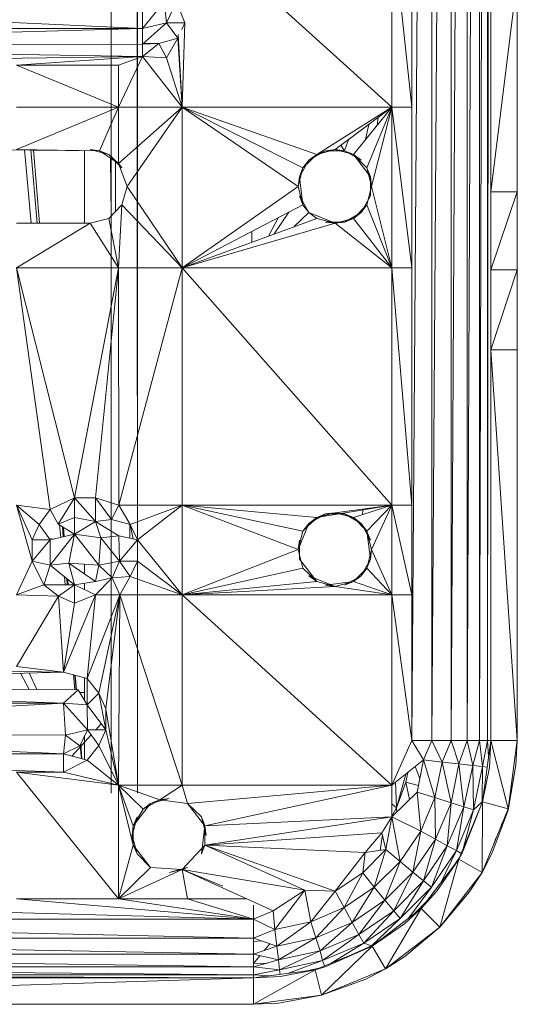
# Model space of a CAD drawing. Units: inches. Extents: x 12 to 6732, y 9 to 4761.
# Drawn here: x 1933 to 1980, y 1394 to 1488 of the extents above; entities that cross this region are included whole.
import ezdxf

# ---------------------------------------------------------------- set-up
doc = ezdxf.new("R2010")
doc.units = ezdxf.units.IN
doc.header["$MEASUREMENT"] = 0

# ---------------------------------------------------------------- blocks, each defined once
blk = doc.blocks.new('90_DWG-539917-Level 1')
at = {"lineweight": 9}
for p, q in [((46470.0519, -1465.3755), (46470.0519, -1493.3754)), ((46470.2891, -1465.3755), (46470.303, -1493.3754)), ((46470.303, -1465.3755), (46470.303, -1493.3754)), ((46472.9029, -1492.8754), (46472.9029, -1465.8755)), ((46472.9029, -1492.8754), (46473.0936, -1465.8755)), ((46473.0936, -1492.8754), (46473.275, -1465.8755)), ((46473.0936, -1492.8754), (46473.0936, -1465.8755)), ((46473.275, -1492.8754), (46473.4284, -1465.8755)), ((46473.275, -1492.8754), (46473.275, -1465.8755)), ((46473.4284, -1492.8754), (46473.5447, -1465.8755)), ((46473.4284, -1492.8754), (46473.4284, -1465.8755)), ((46473.5447, -1492.8754), (46473.6191, -1465.8755)), ((46473.5447, -1492.8754), (46473.5447, -1465.8755)), ((46473.6191, -1492.8754), (46473.6191, -1465.8755)), ((46473.6472, -1469.5774), (46473.6191, -1492.8754)), ((46470.7263, -1485.0755), (46472.7122, -1486.8755)), ((46472.9029, -1486.8755), (46472.7122, -1485.0755)), ((46472.7122, -1485.0755), (46472.7122, -1486.8755)), ((46472.9029, -1485.0755), (46472.9029, -1486.8755)), ((46473.6517, -1487.6777), (46473.6517, -1485.6443)), ((46473.6517, -1487.6777), (46473.9028, -1485.6443)), ((46473.9028, -1487.6777), (46473.9028, -1485.6443)), ((46464.2011, -1485.8523), (46470.3495, -1486.1291)), ((46470.3495, -1486.1291), (46470.3495, -1485.822)), ((46470.3495, -1486.1291), (46470.5542, -1485.8754)), ((46470.5542, -1485.8754), (46470.5774, -1486.0754)), ((46470.5774, -1486.0754), (46470.6705, -1485.8754)), ((46470.6705, -1485.8754), (46470.7495, -1486.0754)), ((46470.5774, -1486.0754), (46470.3495, -1486.2777)), ((46470.3495, -1486.1291), (46470.5774, -1486.0754)), ((46470.5774, -1486.0754), (46470.6844, -1486.2225)), ((46470.5774, -1486.0754), (46470.7495, -1486.0754)), ((46470.7495, -1486.0754), (46470.722, -1486.1376)), ((46470.7495, -1486.0754), (46470.7263, -1486.8755)), ((46470.3495, -1486.1291), (46464.2522, -1486.1291)), ((46470.3495, -1486.1291), (46464.2522, -1486.3023)), ((46470.3495, -1486.1291), (46470.3495, -1486.2777)), ((46470.3495, -1486.2777), (46470.503, -1486.2705)), ((46470.3495, -1486.3943), (46470.503, -1486.2705)), ((46470.3495, -1486.3943), (46470.503, -1486.2705)), ((46470.3569, -1486.2712), (46470.503, -1486.2705)), ((46470.503, -1486.2705), (46470.6844, -1486.2225)), ((46470.503, -1486.2705), (46470.5774, -1486.4061)), ((46470.6844, -1486.2225), (46470.5774, -1486.4061)), ((46470.6844, -1486.2225), (46470.7263, -1486.8755)), ((46470.6877, -1486.1851), (46470.7263, -1486.8755)), ((46470.3495, -1486.2777), (46464.2522, -1486.3023)), ((46464.2522, -1486.3023), (46470.3495, -1486.3943)), ((46470.3495, -1486.2777), (46470.3495, -1486.3943)), ((46470.3495, -1486.3943), (46464.2522, -1486.4754)), ((46470.3495, -1486.3943), (46469.1543, -1486.4754)), ((46470.3495, -1486.3943), (46470.1217, -1486.4754)), ((46470.3495, -1486.3943), (46470.1217, -1486.8755)), ((46470.3495, -1486.3943), (46470.5774, -1486.4061)), ((46470.3495, -1486.3943), (46470.7263, -1486.8755)), ((46470.5774, -1486.4061), (46470.7263, -1486.8755)), ((46470.1217, -1486.4754), (46469.1543, -1486.4754)), ((46469.1543, -1486.4754), (46470.1217, -1486.8755)), ((46470.1217, -1486.4754), (46470.1217, -1486.8755)), ((46470.1217, -1486.8755), (46469.1543, -1486.8755)), ((46470.1217, -1486.8755), (46469.1543, -1487.2755)), ((46470.1217, -1486.8755), (46469.9403, -1487.2874)), ((46470.1217, -1486.8755), (46470.1217, -1487.4085)), ((46470.1217, -1486.8755), (46470.7263, -1486.8755)), ((46470.1217, -1487.4085), (46470.7263, -1486.8755)), ((46470.7263, -1486.8755), (46470.2054, -1487.6255)), ((46470.7263, -1486.8755), (46470.7263, -1488.3965)), ((46470.7263, -1486.8755), (46472.7122, -1486.8755)), ((46470.7263, -1486.8755), (46471.8239, -1487.6255)), ((46470.7263, -1486.8755), (46471.8704, -1487.4505)), ((46470.7263, -1486.8755), (46472.0006, -1487.3224)), ((46472.7122, -1486.8755), (46472.0006, -1487.3224)), ((46472.7122, -1486.8755), (46472.1773, -1487.2755)), ((46472.7122, -1486.8755), (46472.3494, -1487.3224)), ((46472.7122, -1486.8755), (46472.475, -1487.4505)), ((46472.7122, -1486.8755), (46472.5215, -1487.6255)), ((46472.9029, -1486.8755), (46472.7122, -1486.8755)), ((46472.9029, -1488.3965), (46472.7122, -1486.8755)), ((46472.7122, -1486.8755), (46472.7122, -1488.3965)), ((46472.9029, -1486.8755), (46472.9029, -1488.3965)), ((46472.5751, -1487.0444), (46472.5845, -1486.971)), ((46472.4644, -1487.1808), (46472.4935, -1487.039)), ((46472.2657, -1487.2874), (46472.3013, -1487.1828)), ((46469.9403, -1487.2874), (46468.452, -1487.2755)), ((46469.9403, -1487.2874), (46469.1543, -1487.2755)), ((46469.2293, -1487.2766), (46469.2948, -1487.9755)), ((46469.3493, -1487.9755), (46469.291, -1487.2776)), ((46469.3724, -1487.9755), (46469.3171, -1487.278)), ((46469.8007, -1487.9755), (46469.8007, -1487.2863)), ((46469.9403, -1487.2874), (46469.8519, -1487.2755)), ((46470.0286, -1487.3224), (46469.8519, -1487.2755)), ((46470.1217, -1487.4085), (46469.9403, -1487.2874)), ((46469.9403, -1487.2874), (46470.0286, -1487.3224)), ((46472.0843, -1487.2874), (46471.9262, -1487.3781)), ((46472.0006, -1487.3224), (46472.1773, -1487.2755)), ((46472.0006, -1487.3224), (46472.0843, -1487.2874)), ((46472.1773, -1487.2755), (46472.0843, -1487.2874)), ((46472.2657, -1487.2874), (46472.0843, -1487.2874)), ((46472.3494, -1487.3224), (46472.1773, -1487.2755)), ((46472.1773, -1487.2755), (46472.2657, -1487.2874)), ((46472.2657, -1487.2874), (46472.2309, -1487.2355)), ((46472.3494, -1487.3224), (46472.2657, -1487.2874)), ((46472.2657, -1487.2874), (46472.4238, -1487.3781)), ((46470.1217, -1487.4085), (46470.0286, -1487.3224)), ((46470.1542, -1487.4505), (46470.0286, -1487.3224)), ((46470.0454, -1487.3576), (46470.0515, -1487.9053)), ((46470.0925, -1487.389), (46470.094, -1487.8619)), ((46471.9262, -1487.3781), (46471.8378, -1487.5349)), ((46471.8704, -1487.4505), (46472.0006, -1487.3224)), ((46471.8704, -1487.4505), (46471.9262, -1487.3781)), ((46472.0006, -1487.3224), (46471.9262, -1487.3781)), ((46472.3494, -1487.3224), (46472.5122, -1487.5349)), ((46472.3494, -1487.3224), (46472.4238, -1487.3781)), ((46472.3494, -1487.3224), (46472.475, -1487.4505)), ((46470.1217, -1487.4085), (46470.2054, -1487.6255)), ((46470.1217, -1487.4085), (46470.2054, -1487.6255)), ((46470.1217, -1487.4085), (46470.1542, -1487.4505)), ((46471.8239, -1487.6255), (46471.8704, -1487.4505)), ((46471.8704, -1487.4505), (46471.8378, -1487.5349)), ((46472.5215, -1487.6255), (46472.475, -1487.4505)), ((46472.475, -1487.4505), (46472.5122, -1487.5349)), ((46471.8239, -1487.6255), (46471.8378, -1487.5349)), ((46471.8704, -1487.8005), (46471.8378, -1487.5349)), ((46472.5215, -1487.6255), (46472.5122, -1487.5349)), ((46472.5122, -1487.716), (46472.5122, -1487.5349)), ((46470.1542, -1487.8005), (46470.2054, -1487.6255)), ((46470.2054, -1487.6255), (46470.7263, -1488.3965)), ((46470.7263, -1488.3965), (46471.8239, -1487.6255)), ((46471.8239, -1487.6255), (46471.8704, -1487.8005)), ((46472.5215, -1487.6255), (46472.475, -1487.8005)), ((46472.5215, -1487.6255), (46472.7122, -1488.3965)), ((46471.8704, -1487.8005), (46471.8378, -1487.716)), ((46471.8378, -1487.716), (46471.9262, -1487.873)), ((46472.4238, -1487.873), (46472.5122, -1487.716)), ((46473.6517, -1488.4167), (46473.6517, -1487.6777)), ((46473.6517, -1488.4167), (46473.9028, -1487.6777)), ((46473.6517, -1487.6777), (46473.9028, -1487.6777)), ((46473.9028, -1488.4167), (46473.9028, -1487.6777)), ((46470.1542, -1487.8005), (46470.0286, -1487.9287)), ((46470.1542, -1487.8005), (46470.1217, -1488.3965)), ((46470.1542, -1487.8005), (46470.7263, -1488.3965)), ((46470.7263, -1488.3965), (46471.8704, -1487.8005)), ((46471.8704, -1487.8005), (46471.9262, -1487.873)), ((46472.475, -1487.8005), (46472.3494, -1487.9287)), ((46472.475, -1487.8005), (46472.4238, -1487.873)), ((46472.7122, -1488.3965), (46472.475, -1487.8005)), ((46470.0286, -1487.9287), (46469.8519, -1487.9755)), ((46470.1217, -1488.3965), (46470.0286, -1487.9287)), ((46470.7263, -1488.3965), (46472.0006, -1487.9287)), ((46471.6344, -1487.9234), (46471.5439, -1488.0963)), ((46471.7351, -1487.8709), (46471.5991, -1488.076)), ((46471.9262, -1487.873), (46471.7886, -1488.0065)), ((46472.0006, -1487.9287), (46471.9262, -1487.873)), ((46472.1773, -1487.9755), (46471.9262, -1487.873)), ((46472.0006, -1487.9287), (46472.1773, -1487.9755)), ((46472.3494, -1487.9287), (46472.1773, -1487.9755)), ((46472.2657, -1487.9637), (46472.4238, -1487.873)), ((46472.3494, -1487.9287), (46472.2657, -1487.9637)), ((46472.3494, -1487.9287), (46472.4238, -1487.873)), ((46472.7122, -1488.3965), (46472.3494, -1487.9287)), ((46469.8519, -1487.9755), (46469.1543, -1487.9755)), ((46469.8519, -1487.9755), (46469.1543, -1488.3965)), ((46470.1217, -1488.3965), (46469.8519, -1487.9755)), ((46470.7263, -1488.3965), (46472.1773, -1487.9755)), ((46472.1773, -1487.9755), (46472.0843, -1487.9637)), ((46472.0843, -1487.9637), (46472.2657, -1487.9637)), ((46472.1773, -1487.9755), (46472.2657, -1487.9637)), ((46472.7122, -1488.3965), (46472.1773, -1487.9755)), ((46471.3867, -1488.154), (46471.3867, -1488.0524)), ((46469.7031, -1490.5754), (46469.1543, -1488.3965)), ((46469.4752, -1490.6879), (46469.1543, -1488.3965)), ((46470.1217, -1488.3965), (46469.1543, -1488.3965)), ((46469.7031, -1490.5754), (46470.1217, -1488.3965)), ((46469.9031, -1490.5754), (46470.1217, -1488.3965)), ((46470.1263, -1490.6465), (46470.1217, -1488.3965)), ((46470.1217, -1488.3965), (46470.7263, -1488.3965)), ((46470.1263, -1490.6465), (46470.7263, -1488.3965)), ((46470.7263, -1488.3965), (46470.7263, -1490.6465)), ((46470.7263, -1488.3965), (46472.7122, -1488.3965)), ((46470.7263, -1488.3965), (46472.7122, -1490.6465)), ((46472.9029, -1488.3965), (46472.7122, -1488.3965)), ((46472.9029, -1490.6465), (46472.7122, -1488.3965)), ((46472.7122, -1488.3965), (46472.7122, -1490.6465)), ((46472.9029, -1488.3965), (46472.9029, -1490.6465)), ((46473.6517, -1489.1735), (46473.6517, -1488.4167)), ((46473.6517, -1489.1735), (46473.9028, -1488.4167)), ((46473.6517, -1488.4167), (46473.9028, -1488.4167)), ((46473.9028, -1489.1735), (46473.9028, -1488.4167)), ((46473.6517, -1492.8754), (46473.6517, -1489.1735)), ((46473.6517, -1489.1735), (46473.9028, -1492.8754)), ((46473.6517, -1489.1735), (46473.9028, -1489.1735)), ((46473.9028, -1492.8754), (46473.9028, -1489.1735)), ((46469.3031, -1491.1756), (46469.1543, -1490.6465)), ((46469.3031, -1490.9754), (46469.1543, -1490.6465)), ((46469.3682, -1490.8285), (46469.1543, -1490.6465)), ((46469.4752, -1490.6879), (46469.1543, -1490.6465)), ((46469.7031, -1490.5754), (46469.4752, -1490.6879)), ((46469.5496, -1490.8251), (46469.7031, -1490.5754)), ((46469.9031, -1490.8007), (46469.7031, -1490.5754)), ((46469.7031, -1490.7641), (46469.7031, -1490.5754)), ((46469.9031, -1490.5754), (46469.7031, -1490.5754)), ((46469.9031, -1490.8007), (46469.9031, -1490.5754)), ((46469.9031, -1490.5754), (46470.0565, -1490.7805)), ((46469.9031, -1490.5754), (46470.1263, -1490.6465)), ((46470.0565, -1490.7805), (46470.1263, -1490.6465)), ((46470.1263, -1490.6465), (46470.2333, -1490.8285)), ((46470.1263, -1490.6465), (46470.7263, -1490.6465)), ((46470.2333, -1490.8285), (46470.7263, -1490.6465)), ((46470.303, -1490.9754), (46470.7263, -1490.6465)), ((46470.7263, -1491.4965), (46470.7263, -1490.6465)), ((46470.7263, -1490.6465), (46472.7122, -1490.6465)), ((46470.7263, -1490.6465), (46471.8239, -1491.0676)), ((46470.7263, -1490.6465), (46471.8704, -1490.8924)), ((46470.7263, -1490.6465), (46472.0006, -1490.7644)), ((46472.7122, -1490.6465), (46472.0006, -1490.7644)), ((46472.7122, -1490.6465), (46472.1773, -1490.7176)), ((46472.7122, -1490.6465), (46472.3494, -1490.7644)), ((46472.7122, -1490.6465), (46472.475, -1490.8924)), ((46472.7122, -1490.6465), (46472.5215, -1491.0676)), ((46472.9029, -1490.6465), (46472.7122, -1490.6465)), ((46472.9029, -1491.4965), (46472.7122, -1490.6465)), ((46472.7122, -1490.6465), (46472.7122, -1491.4965)), ((46472.9029, -1490.6465), (46472.9029, -1491.4965)), ((46469.3682, -1490.8285), (46469.4752, -1490.6879)), ((46469.5496, -1490.8251), (46469.4752, -1490.6879)), ((46472.0843, -1490.7294), (46471.9262, -1490.8199)), ((46472.0006, -1490.7644), (46472.1773, -1490.7176)), ((46472.0006, -1490.7644), (46472.0843, -1490.7294)), ((46472.1773, -1490.7176), (46472.0843, -1490.7294)), ((46472.2657, -1490.7294), (46472.0843, -1490.7294)), ((46472.3494, -1490.7644), (46472.1773, -1490.7176)), ((46472.1773, -1490.7176), (46472.2657, -1490.7294)), ((46472.3494, -1490.7644), (46472.2657, -1490.7294)), ((46472.2657, -1490.7294), (46472.4238, -1490.8199)), ((46472.4337, -1490.737), (46472.4391, -1490.6918)), ((46469.3031, -1490.9754), (46469.3682, -1490.8285)), ((46469.4752, -1490.9754), (46469.3682, -1490.8285)), ((46469.7031, -1490.7641), (46469.5496, -1490.8251)), ((46469.7031, -1490.9219), (46469.5496, -1490.8251)), ((46469.5626, -1490.8333), (46469.5737, -1490.9523)), ((46469.7031, -1490.9219), (46469.7031, -1490.7641)), ((46469.9031, -1490.8007), (46469.7031, -1490.7641)), ((46469.7031, -1490.9219), (46469.9031, -1490.8007)), ((46469.9031, -1490.8007), (46470.0565, -1490.7805)), ((46469.9031, -1490.8007), (46470.1263, -1490.9375)), ((46469.9542, -1490.9558), (46469.9031, -1490.8007)), ((46470.0565, -1490.7805), (46470.2333, -1490.8285)), ((46470.2286, -1490.9594), (46470.2286, -1490.8285)), ((46470.303, -1490.9754), (46470.2333, -1490.8285)), ((46470.2333, -1490.8285), (46470.261, -1490.9664)), ((46470.303, -1490.9754), (46470.2333, -1490.8285)), ((46471.8239, -1491.0676), (46471.9262, -1490.8199)), ((46471.8704, -1490.8924), (46472.0006, -1490.7644)), ((46471.8704, -1490.8924), (46471.9262, -1490.8199)), ((46472.0006, -1490.7644), (46471.9262, -1490.8199)), ((46472.3494, -1490.7644), (46472.475, -1490.8924)), ((46472.3494, -1490.7644), (46472.4238, -1490.8199)), ((46472.475, -1490.8924), (46472.4238, -1490.8199)), ((46472.5122, -1490.9769), (46472.4238, -1490.8199)), ((46469.7031, -1490.9219), (46469.4752, -1490.9754)), ((46469.7031, -1490.9219), (46469.4752, -1491.2135)), ((46469.5977, -1490.9467), (46469.5897, -1490.8504)), ((46469.6079, -1490.9443), (46469.601, -1490.8576)), ((46469.7031, -1490.9219), (46469.6519, -1491.1952)), ((46469.7031, -1490.9219), (46469.9542, -1490.9558)), ((46469.7031, -1490.9219), (46469.9356, -1491.2132)), ((46471.8239, -1491.0676), (46471.8704, -1490.8924)), ((46472.475, -1490.8924), (46472.5122, -1491.1581)), ((46472.475, -1490.8924), (46472.5122, -1490.9769)), ((46472.5215, -1491.0676), (46472.475, -1490.8924)), ((46469.4752, -1490.9754), (46469.3031, -1491.1756)), ((46469.4752, -1490.9754), (46469.3031, -1490.9754)), ((46469.3031, -1491.1756), (46469.3031, -1490.9754)), ((46469.466, -1490.9627), (46469.5058, -1490.9682)), ((46469.4752, -1491.2135), (46469.4752, -1490.9754)), ((46469.9542, -1490.9558), (46469.9356, -1491.2132)), ((46469.9542, -1490.9558), (46470.1263, -1490.9375)), ((46469.9542, -1490.9558), (46470.131, -1491.1756)), ((46470.1263, -1490.9375), (46470.303, -1490.9754)), ((46470.1263, -1490.9375), (46470.131, -1491.1756)), ((46470.131, -1491.1756), (46470.303, -1490.9754)), ((46470.303, -1490.9754), (46470.303, -1491.1756)), ((46470.303, -1490.9754), (46470.303, -1491.1756)), ((46470.303, -1490.9754), (46470.7263, -1491.4965)), ((46471.8239, -1491.0676), (46471.8378, -1490.9769)), ((46471.8378, -1490.9769), (46471.8378, -1491.1581)), ((46470.7263, -1491.4965), (46471.8239, -1491.0676)), ((46471.8239, -1491.0676), (46471.8704, -1491.2424)), ((46472.5215, -1491.0676), (46472.475, -1491.2424)), ((46472.5215, -1491.0676), (46472.5122, -1491.1581)), ((46472.5215, -1491.0676), (46472.7122, -1491.4965)), ((46469.3031, -1491.1756), (46469.1543, -1491.4965)), ((46469.4752, -1491.2135), (46469.3031, -1491.1756)), ((46469.3031, -1491.1756), (46469.4147, -1491.3995)), ((46469.4752, -1491.2135), (46469.4147, -1491.3995)), ((46469.6519, -1491.1952), (46469.4752, -1491.2135)), ((46469.7031, -1491.4023), (46469.4752, -1491.2135)), ((46469.9356, -1491.2132), (46469.6519, -1491.1952)), ((46469.6519, -1491.1952), (46469.9031, -1491.3705)), ((46469.6519, -1491.1952), (46469.7031, -1491.4023)), ((46469.8007, -1491.299), (46469.8007, -1491.2046)), ((46469.9356, -1491.2132), (46469.9031, -1491.3705)), ((46469.9356, -1491.2132), (46470.131, -1491.1756)), ((46469.9356, -1491.2132), (46470.0612, -1491.3346)), ((46470.131, -1491.1756), (46470.0612, -1491.3346)), ((46470.131, -1491.1756), (46470.2333, -1491.3225)), ((46470.131, -1491.1756), (46470.303, -1491.1756)), ((46470.303, -1491.1756), (46470.2333, -1491.3225)), ((46470.303, -1491.1756), (46470.7263, -1491.4965)), ((46472.0006, -1491.3706), (46471.8378, -1491.1581)), ((46472.4238, -1491.3149), (46472.5122, -1491.1581)), ((46472.475, -1491.2424), (46472.5122, -1491.1581)), ((46470.7263, -1491.4965), (46471.8704, -1491.2424)), ((46471.8704, -1491.2424), (46472.0006, -1491.3706)), ((46472.475, -1491.2424), (46472.3494, -1491.3706)), ((46472.475, -1491.2424), (46472.4238, -1491.3149)), ((46472.7122, -1491.4965), (46472.475, -1491.2424)), ((46469.4147, -1491.3995), (46469.1543, -1491.4965)), ((46469.7031, -1491.4023), (46469.4147, -1491.3995)), ((46469.5542, -1491.5091), (46469.4147, -1491.3995)), ((46469.6085, -1491.324), (46469.6158, -1491.4014)), ((46469.6357, -1491.4016), (46469.6308, -1491.3424)), ((46469.6442, -1491.4017), (46469.6401, -1491.3501)), ((46469.9031, -1491.3705), (46469.7031, -1491.4023)), ((46469.8007, -1491.4472), (46469.8007, -1491.3867)), ((46469.9031, -1491.3705), (46470.0612, -1491.3346)), ((46470.0612, -1491.3346), (46469.9031, -1491.4943)), ((46470.0612, -1491.3346), (46470.2333, -1491.3225)), ((46470.0612, -1491.3346), (46470.1356, -1491.4965)), ((46470.2333, -1491.3225), (46470.1356, -1491.4965)), ((46470.2333, -1491.3225), (46470.7263, -1491.4965)), ((46470.7263, -1491.4965), (46472.0006, -1491.3706)), ((46472.1773, -1491.4175), (46471.9262, -1491.3149)), ((46472.0006, -1491.3706), (46471.9262, -1491.3149)), ((46472.1773, -1491.4175), (46472.0006, -1491.3706)), ((46472.3494, -1491.3706), (46472.0843, -1491.4055)), ((46472.3494, -1491.3706), (46472.1773, -1491.4175)), ((46472.3494, -1491.3706), (46472.1773, -1491.4175)), ((46472.2657, -1491.4055), (46472.4238, -1491.3149)), ((46472.3494, -1491.3706), (46472.2657, -1491.4055)), ((46472.3494, -1491.3706), (46472.4238, -1491.3149)), ((46472.7122, -1491.4965), (46472.3494, -1491.3706)), ((46469.7031, -1491.4023), (46469.5542, -1491.5091)), ((46469.9031, -1491.4943), (46469.6008, -1492.2269)), ((46469.7031, -1491.4023), (46469.9031, -1491.4943)), ((46469.7031, -1491.4023), (46469.7031, -1491.5754)), ((46469.9031, -1491.4943), (46469.7031, -1491.5754)), ((46469.9031, -1491.4943), (46469.824, -1492.288)), ((46469.9031, -1491.4943), (46470.1356, -1491.4965)), ((46470.7263, -1491.4965), (46472.1773, -1491.4175)), ((46472.1773, -1491.4175), (46472.0843, -1491.4055)), ((46472.7122, -1491.4965), (46472.1773, -1491.4175)), ((46469.5542, -1491.5091), (46469.1543, -1491.4965)), ((46469.5542, -1491.5091), (46469.1543, -1492.1755)), ((46469.7031, -1491.5754), (46469.5542, -1491.5091)), ((46469.5542, -1491.5091), (46469.6008, -1492.2269)), ((46469.7031, -1491.5754), (46469.6008, -1492.2269)), ((46470.1356, -1491.4965), (46469.824, -1492.288)), ((46470.1356, -1491.4965), (46469.9356, -1492.4285)), ((46470.1356, -1491.4965), (46470.0007, -1492.5755)), ((46470.1356, -1491.4965), (46470.1217, -1493.3006)), ((46470.1356, -1491.4965), (46470.7263, -1493.3006)), ((46470.1356, -1491.4965), (46470.7263, -1491.4965)), ((46472.7122, -1493.3006), (46470.7263, -1491.4965)), ((46470.7263, -1493.3006), (46470.7263, -1491.4965)), ((46470.7263, -1491.4965), (46472.7122, -1491.4965)), ((46472.9029, -1492.8754), (46472.7122, -1491.4965)), ((46472.9029, -1491.4965), (46472.7122, -1491.4965)), ((46472.7122, -1493.3006), (46472.7122, -1491.4965)), ((46472.9029, -1492.8754), (46472.9029, -1491.4965)), ((46469.6008, -1492.2269), (46465.001, -1492.1755)), ((46465.001, -1492.3486), (46469.6008, -1492.2269)), ((46469.6008, -1492.2269), (46469.1543, -1492.1755)), ((46469.274, -1492.3918), (46469.1915, -1492.2378)), ((46469.3475, -1492.3926), (46469.2751, -1492.2356)), ((46469.6008, -1492.2269), (46469.824, -1492.288)), ((46469.6956, -1492.2529), (46469.709, -1492.3962)), ((46469.7189, -1492.3963), (46469.7072, -1492.256)), ((46469.7231, -1492.3964), (46469.7121, -1492.2574)), ((46469.8007, -1492.4984), (46469.8007, -1492.2816)), ((46469.824, -1492.5375), (46469.824, -1492.288)), ((46469.824, -1492.288), (46469.9356, -1492.4285)), ((46469.7403, -1492.3966), (46465.001, -1492.3486)), ((46469.6008, -1492.5218), (46465.001, -1492.3486)), ((46469.6008, -1492.5218), (46469.7403, -1492.3966)), ((46469.7403, -1492.3966), (46469.824, -1492.5375)), ((46469.8007, -1492.4215), (46469.7551, -1492.4215)), ((46469.824, -1492.5375), (46469.9356, -1492.4285)), ((46470.0007, -1492.5755), (46469.9356, -1492.4285)), ((46469.9356, -1492.4285), (46470.0007, -1492.7755)), ((46464.9545, -1492.7952), (46469.6008, -1492.5218)), ((46464.9824, -1492.5258), (46469.6008, -1492.5218)), ((46469.6194, -1492.8253), (46469.6008, -1492.5218)), ((46469.6008, -1492.5218), (46469.824, -1492.5375)), ((46469.6008, -1492.5218), (46469.8286, -1492.7755)), ((46469.824, -1492.5375), (46469.8286, -1492.7755)), ((46469.824, -1492.5375), (46470.0007, -1492.7755)), ((46470.0007, -1492.5755), (46470.0007, -1492.7755)), ((46470.0007, -1492.5755), (46470.1217, -1493.3006)), ((46473.6517, -1492.8754), (46473.6517, -1492.5899)), ((46469.6194, -1492.8253), (46464.9545, -1492.7952)), ((46464.9545, -1492.7952), (46469.6008, -1493.0023)), ((46469.6194, -1492.8253), (46469.8286, -1492.7755)), ((46469.8286, -1492.7755), (46469.7542, -1492.9259)), ((46469.8286, -1492.7755), (46470.0007, -1492.7755)), ((46469.8286, -1492.7755), (46469.9356, -1492.9225)), ((46469.9068, -1492.7755), (46469.9585, -1492.7186)), ((46470.0007, -1492.7755), (46469.9356, -1492.9225)), ((46470.0007, -1492.7755), (46470.1217, -1493.3006)), ((46469.6194, -1492.8253), (46469.6008, -1493.0023)), ((46469.6194, -1492.8253), (46469.7542, -1492.9259)), ((46469.6808, -1493.0241), (46469.8634, -1492.8232)), ((46469.8007, -1493.0568), (46469.8007, -1492.8319)), ((46472.9029, -1492.8754), (46472.7122, -1493.3006)), ((46473.0936, -1492.8754), (46472.9029, -1492.8754)), ((46473.0145, -1493.0596), (46472.9029, -1492.8754)), ((46473.0936, -1492.8754), (46473.0145, -1493.0596)), ((46473.275, -1492.8754), (46473.0936, -1492.8754)), ((46473.1912, -1493.0796), (46473.0936, -1492.8754)), ((46473.275, -1492.8754), (46473.1912, -1493.0796)), ((46473.4284, -1492.8754), (46473.275, -1492.8754)), ((46473.3494, -1493.0975), (46473.275, -1492.8754)), ((46473.4284, -1492.8754), (46473.3494, -1493.0975)), ((46473.5447, -1492.8754), (46473.4284, -1492.8754)), ((46473.4796, -1493.1124), (46473.4284, -1492.8754)), ((46473.5447, -1492.8754), (46473.4796, -1493.1124)), ((46473.6191, -1492.8754), (46473.5447, -1492.8754)), ((46473.5726, -1493.123), (46473.5447, -1492.8754)), ((46473.5726, -1493.4578), (46473.6517, -1492.8754)), ((46473.6191, -1492.8754), (46473.5726, -1493.123)), ((46473.6305, -1493.0314), (46473.6191, -1492.8754)), ((46473.6517, -1492.8754), (46473.6191, -1492.8754)), ((46473.6377, -1493.1302), (46473.6517, -1492.8754)), ((46473.6517, -1492.8754), (46473.8145, -1493.5226)), ((46473.6517, -1492.8754), (46473.9028, -1492.8754)), ((46473.8145, -1493.5226), (46473.9028, -1492.8754)), ((46473.9028, -1492.8754), (46473.8889, -1493.1108)), ((46469.7542, -1492.9259), (46469.6008, -1493.0023)), ((46469.7586, -1492.9259), (46469.7701, -1493.0484)), ((46469.7735, -1493.0493), (46469.7619, -1492.9104)), ((46469.7749, -1493.0497), (46469.7636, -1492.907)), ((46469.9356, -1492.9225), (46469.824, -1493.0631)), ((46469.9356, -1492.9225), (46470.1217, -1493.3006)), ((46465.001, -1493.0023), (46469.6008, -1493.1756)), ((46469.6008, -1493.0023), (46465.001, -1493.0023)), ((46469.6008, -1493.0023), (46469.824, -1493.0631)), ((46469.6008, -1493.0023), (46469.6008, -1493.1756)), ((46469.6008, -1493.1756), (46469.824, -1493.0631)), ((46469.824, -1493.0631), (46470.1217, -1493.3006)), ((46473.0145, -1493.0596), (46472.7122, -1493.3006)), ((46473.0145, -1493.0596), (46472.954, -1493.3644)), ((46473.1912, -1493.0796), (46473.0145, -1493.0596)), ((46473.0145, -1493.0596), (46473.1215, -1493.4174)), ((46473.1912, -1493.0796), (46473.1215, -1493.4174)), ((46473.3494, -1493.0975), (46473.1912, -1493.0796)), ((46473.1912, -1493.0796), (46473.275, -1493.4652)), ((46472.935, -1493.123), (46472.9793, -1493.237)), ((46473.3494, -1493.0975), (46473.275, -1493.4652)), ((46473.4796, -1493.1124), (46473.3494, -1493.0975)), ((46473.3494, -1493.0975), (46473.3959, -1493.5043)), ((46473.4796, -1493.1124), (46473.3959, -1493.5043)), ((46473.5726, -1493.123), (46473.4796, -1493.1124)), ((46473.4796, -1493.1124), (46473.4889, -1493.533)), ((46473.5726, -1493.123), (46473.4889, -1493.533)), ((46473.568, -1493.4564), (46473.5726, -1493.123)), ((46473.6174, -1493.128), (46473.5726, -1493.123)), ((46473.5726, -1493.4578), (46473.6377, -1493.1302)), ((46473.8145, -1493.5351), (46473.8889, -1493.1108)), ((46473.8145, -1493.5226), (46473.8889, -1493.1108)), ((46469.6008, -1493.1756), (46469.1543, -1493.1756)), ((46470.1217, -1494.3755), (46469.1543, -1493.1756)), ((46469.1543, -1493.1756), (46470.1217, -1493.3006)), ((46469.6008, -1493.1756), (46470.1217, -1493.3006)), ((46472.8454, -1493.1944), (46472.7587, -1493.5142)), ((46472.8638, -1493.1797), (46472.8471, -1493.2712)), ((46470.1217, -1494.3755), (46470.1217, -1493.3006)), ((46470.2612, -1493.8661), (46470.1217, -1493.3006)), ((46470.1217, -1493.3006), (46470.2612, -1493.685)), ((46470.1217, -1493.3006), (46470.3542, -1493.528)), ((46470.1217, -1493.3006), (46470.5123, -1493.4373)), ((46470.1217, -1493.3006), (46470.7263, -1493.3006)), ((46470.5123, -1493.4373), (46470.7263, -1493.3006)), ((46470.7774, -1493.4724), (46470.7263, -1493.3006)), ((46472.7122, -1493.3006), (46470.7263, -1493.3006)), ((46472.7122, -1493.3006), (46470.7774, -1493.4724)), ((46472.7122, -1493.3006), (46470.9402, -1493.685)), ((46472.7122, -1493.5991), (46472.7122, -1493.3006)), ((46472.7587, -1493.5142), (46472.7484, -1493.2717)), ((46472.8471, -1493.2712), (46472.7587, -1493.5142)), ((46472.9661, -1493.3036), (46472.8471, -1493.2712)), ((46472.8471, -1493.2712), (46472.8811, -1493.4352)), ((46470.3542, -1493.528), (46470.5123, -1493.4373)), ((46470.6007, -1493.4256), (46470.424, -1493.4724)), ((46470.5123, -1493.4373), (46470.424, -1493.4724)), ((46470.5123, -1493.4373), (46470.6007, -1493.4256)), ((46470.5123, -1493.4373), (46470.7774, -1493.4724)), ((46472.7122, -1493.5991), (46472.954, -1493.3644)), ((46472.954, -1493.3644), (46473.1215, -1493.4174)), ((46472.954, -1493.3644), (46472.9866, -1493.7356)), ((46473.1215, -1493.4174), (46472.9866, -1493.7356)), ((46473.1215, -1493.4174), (46473.275, -1493.4652)), ((46473.1215, -1493.4174), (46473.1261, -1493.8111)), ((46470.2612, -1493.685), (46470.424, -1493.4724)), ((46470.2612, -1493.685), (46470.3542, -1493.528)), ((46470.3542, -1493.528), (46470.424, -1493.4724)), ((46470.7774, -1493.4724), (46470.9402, -1493.685)), ((46470.7774, -1493.4724), (46470.9077, -1493.6004)), ((46472.7587, -1493.5142), (46472.7093, -1493.5991)), ((46472.7587, -1493.5142), (46472.7122, -1493.4772)), ((46472.7587, -1493.5142), (46472.7593, -1493.5534)), ((46473.275, -1493.4652), (46473.1261, -1493.8111)), ((46473.275, -1493.4652), (46473.2377, -1493.8735)), ((46473.3959, -1493.5043), (46473.2377, -1493.8735)), ((46473.275, -1493.4652), (46473.3959, -1493.5043)), ((46473.3959, -1493.5043), (46473.3261, -1493.9187)), ((46473.4889, -1493.533), (46473.3261, -1493.9187)), ((46473.5726, -1493.4578), (46473.3494, -1494.0005)), ((46473.5726, -1493.4578), (46473.3773, -1493.9491)), ((46473.3899, -1493.902), (46473.4889, -1493.533)), ((46473.3959, -1493.5043), (46473.4889, -1493.533)), ((46473.568, -1493.4564), (46473.4889, -1493.533)), ((46473.568, -1493.4564), (46473.5726, -1493.4578)), ((46473.5726, -1493.4578), (46473.568, -1494.1255)), ((46473.568, -1494.1255), (46473.8145, -1493.5226)), ((46473.5726, -1493.4578), (46473.8145, -1493.5226)), ((46473.6656, -1493.9399), (46473.8145, -1493.5351)), ((46473.8145, -1493.5226), (46473.8145, -1493.5351)), ((46470.2984, -1493.6004), (46470.2519, -1493.7755)), ((46470.2612, -1493.685), (46470.2984, -1493.6004)), ((46470.9402, -1493.685), (46470.9077, -1493.6004)), ((46470.9542, -1493.7755), (46470.9077, -1493.6004)), ((46472.7122, -1493.5991), (46470.9402, -1493.8661)), ((46472.7122, -1493.5991), (46470.9402, -1493.685)), ((46472.6192, -1493.7514), (46472.7122, -1493.5991)), ((46472.6564, -1493.9095), (46472.7122, -1493.5991)), ((46472.7122, -1493.5991), (46472.9866, -1493.7356)), ((46472.7122, -1493.5991), (46472.7913, -1494.022)), ((46470.2612, -1493.685), (46470.2519, -1493.7755)), ((46470.2612, -1493.8661), (46470.2612, -1493.685)), ((46470.9402, -1493.685), (46470.9077, -1493.9504)), ((46470.9402, -1493.685), (46470.9542, -1493.7755)), ((46470.9402, -1493.8661), (46470.9402, -1493.685)), ((46473.742, -1493.7088), (46473.7571, -1493.6629)), ((46470.2612, -1493.8661), (46470.2519, -1493.7755)), ((46470.2519, -1493.7755), (46470.2984, -1493.9504)), ((46472.6192, -1493.7514), (46470.9402, -1493.8661)), ((46472.6192, -1493.7514), (46472.461, -1493.9361)), ((46472.6237, -1493.7706), (46472.6022, -1493.9169)), ((46472.6192, -1493.7514), (46472.6564, -1493.9095)), ((46472.9866, -1493.7356), (46472.7913, -1494.022)), ((46472.9866, -1493.7356), (46472.9122, -1494.1228)), ((46473.1261, -1493.8111), (46472.9122, -1494.1228)), ((46472.9866, -1493.7356), (46473.1261, -1493.8111)), ((46473.1261, -1493.8111), (46473.0145, -1494.2059)), ((46473.1261, -1493.8111), (46473.2377, -1493.8735)), ((46473.6806, -1493.8557), (46473.7027, -1493.7959)), ((46470.1217, -1494.3755), (46470.2612, -1493.8661)), ((46470.2612, -1493.8661), (46470.424, -1494.0786)), ((46470.2612, -1493.8661), (46470.2984, -1493.9504)), ((46470.7263, -1494.0994), (46470.9402, -1493.8661)), ((46470.9402, -1493.8661), (46470.9077, -1493.9504)), ((46471.889, -1494.2935), (46470.9402, -1493.8661)), ((46472.1773, -1494.3041), (46470.9402, -1493.8661)), ((46472.461, -1493.9361), (46470.9402, -1493.8661)), ((46472.4378, -1494.1299), (46472.6564, -1493.9095)), ((46472.6564, -1493.9095), (46472.461, -1493.9361)), ((46472.6564, -1493.9095), (46472.5448, -1494.2663)), ((46472.6564, -1493.9095), (46472.7913, -1494.022)), ((46473.2377, -1493.8735), (46473.0145, -1494.2059)), ((46473.2377, -1493.8735), (46473.0889, -1494.2661)), ((46473.3261, -1493.9187), (46473.0889, -1494.2661)), ((46473.1732, -1494.2297), (46473.3261, -1493.9187)), ((46473.2377, -1493.8735), (46473.3261, -1493.9187)), ((46473.3719, -1493.9459), (46473.3261, -1493.9187)), ((46470.424, -1494.0786), (46470.2984, -1493.9504)), ((46472.1773, -1494.3041), (46472.461, -1493.9361)), ((46472.4378, -1494.1299), (46472.461, -1493.9361)), ((46473.3494, -1494.0005), (46472.9912, -1494.4665)), ((46473.3494, -1494.0005), (46473.1354, -1494.3066)), ((46473.3494, -1494.0005), (46473.168, -1494.6434)), ((46473.3601, -1493.9745), (46473.2918, -1494.0754)), ((46473.3773, -1493.9491), (46473.3494, -1494.0005)), ((46473.3494, -1494.0005), (46473.568, -1494.1255)), ((46473.568, -1494.1255), (46473.6656, -1493.9399)), ((46470.1217, -1494.3755), (46470.424, -1494.0786)), ((46470.1217, -1494.3755), (46470.7263, -1494.0994)), ((46470.7263, -1494.0994), (46470.424, -1494.0786)), ((46470.7263, -1494.0994), (46470.424, -1494.0786)), ((46470.7774, -1494.0786), (46470.6007, -1494.1255)), ((46470.7263, -1494.0994), (46470.6007, -1494.1255)), ((46470.7263, -1494.0994), (46470.7774, -1494.0786)), ((46471.1095, -1494.2563), (46470.7263, -1494.0994)), ((46471.5867, -1494.4908), (46470.7263, -1494.0994)), ((46470.7774, -1494.3755), (46470.7263, -1494.0994)), ((46471.889, -1494.2935), (46470.7263, -1494.0994)), ((46472.7913, -1494.022), (46472.5448, -1494.2663)), ((46472.7913, -1494.022), (46472.6471, -1494.3887)), ((46472.7913, -1494.022), (46472.9122, -1494.1228)), ((46472.1773, -1494.3041), (46472.4378, -1494.1299)), ((46472.4378, -1494.1299), (46472.2611, -1494.4597)), ((46472.4378, -1494.1299), (46472.5448, -1494.2663)), ((46472.9122, -1494.1228), (46472.6471, -1494.3887)), ((46472.9122, -1494.1228), (46472.7308, -1494.4894)), ((46472.9122, -1494.1228), (46473.0145, -1494.2059)), ((46473.168, -1494.6434), (46473.568, -1494.1255)), ((46473.568, -1494.1255), (46473.447, -1494.313)), ((46471.889, -1494.2935), (46471.5867, -1494.4908)), ((46471.889, -1494.2935), (46471.6053, -1494.6663)), ((46471.889, -1494.2935), (46472.1773, -1494.3041)), ((46471.889, -1494.2935), (46471.9448, -1494.5947)), ((46472.5448, -1494.2663), (46472.2611, -1494.4597)), ((46472.5448, -1494.2663), (46472.3355, -1494.5989)), ((46472.5448, -1494.2663), (46472.6471, -1494.3887)), ((46473.0145, -1494.2059), (46472.7308, -1494.4894)), ((46473.0145, -1494.2059), (46472.7913, -1494.5626)), ((46473.0889, -1494.2661), (46472.7913, -1494.5626)), ((46472.8736, -1494.5569), (46473.0889, -1494.2661)), ((46473.0145, -1494.2059), (46473.0889, -1494.2661)), ((46471.4006, -1494.5681), (46464.3732, -1494.3755)), ((46471.4006, -1494.5681), (46469.1543, -1494.3755)), ((46470.1217, -1494.3755), (46469.1543, -1494.3755)), ((46470.7774, -1494.3755), (46470.1217, -1494.3755)), ((46471.4006, -1494.5681), (46470.1217, -1494.3755)), ((46471.3333, -1494.3755), (46470.7774, -1494.3755)), ((46470.7774, -1494.3755), (46471.4006, -1494.5681)), ((46472.1773, -1494.3041), (46471.9448, -1494.5947)), ((46472.1773, -1494.3041), (46472.2611, -1494.4597)), ((46473.1354, -1494.3066), (46472.9912, -1494.4665)), ((46473.168, -1494.6434), (46473.447, -1494.313)), ((46473.447, -1494.313), (46473.3775, -1494.3953)), ((46471.4006, -1494.4355), (46471.4006, -1494.5681)), ((46472.2611, -1494.4597), (46471.9448, -1494.5947)), ((46472.2611, -1494.4597), (46471.9913, -1494.7457)), ((46472.2611, -1494.4597), (46472.3355, -1494.5989)), ((46472.6471, -1494.3887), (46472.3355, -1494.5989)), ((46472.6471, -1494.3887), (46472.4006, -1494.7136)), ((46472.9912, -1494.4665), (46472.5262, -1494.8242)), ((46472.6471, -1494.3887), (46472.7308, -1494.4894)), ((46472.9912, -1494.4665), (46472.6517, -1495.0406)), ((46472.9912, -1494.4665), (46472.8331, -1494.6117)), ((46473.0405, -1494.4024), (46472.9314, -1494.5125)), ((46472.9912, -1494.4665), (46472.9866, -1494.4591)), ((46472.9912, -1494.4665), (46473.168, -1494.6434)), ((46463.2011, -1494.5681), (46471.4006, -1494.5681)), ((46463.2011, -1494.5681), (46471.4006, -1494.7476)), ((46471.4006, -1494.5681), (46471.5867, -1494.4908)), ((46471.4006, -1494.5681), (46471.4006, -1494.7476)), ((46471.4006, -1494.5681), (46471.6053, -1494.6663)), ((46471.4006, -1494.5681), (46471.4006, -1494.7476)), ((46471.4006, -1494.5681), (46471.6053, -1494.6663)), ((46471.6053, -1494.6663), (46471.5867, -1494.4908)), ((46472.7308, -1494.4894), (46472.4006, -1494.7136)), ((46472.7308, -1494.4894), (46472.4471, -1494.7968)), ((46472.7913, -1494.5626), (46472.4471, -1494.7968)), ((46472.5215, -1494.8199), (46472.7913, -1494.5626)), ((46472.7308, -1494.4894), (46472.7913, -1494.5626)), ((46471.4006, -1494.7476), (46471.6053, -1494.6663)), ((46471.4006, -1494.7476), (46471.6053, -1494.6663)), ((46471.6053, -1494.6663), (46471.9448, -1494.5947)), ((46471.6053, -1494.6663), (46471.6239, -1494.8239)), ((46471.6239, -1494.8239), (46471.9448, -1494.5947)), ((46471.9448, -1494.5947), (46471.9913, -1494.7457)), ((46472.3355, -1494.5989), (46471.9913, -1494.7457)), ((46472.3355, -1494.5989), (46472.0332, -1494.8702)), ((46472.3355, -1494.5989), (46472.4006, -1494.7136)), ((46472.5262, -1494.8242), (46472.8331, -1494.6117)), ((46472.6517, -1495.0406), (46473.168, -1494.6434)), ((46473.168, -1494.6434), (46472.8378, -1494.921)), ((46463.2011, -1494.7476), (46471.4006, -1494.9018)), ((46463.2011, -1494.7476), (46471.4006, -1494.7476)), ((46471.4006, -1494.9018), (46471.4006, -1494.7476)), ((46471.4006, -1494.7476), (46471.6239, -1494.8239)), ((46471.6239, -1494.8239), (46471.9913, -1494.7457)), ((46471.6378, -1494.9537), (46471.9913, -1494.7457)), ((46471.9913, -1494.7457), (46472.0332, -1494.8702)), ((46472.4006, -1494.7136), (46472.0332, -1494.8702)), ((46472.4006, -1494.7136), (46472.0564, -1494.9606)), ((46472.4006, -1494.7136), (46472.4471, -1494.7968)), ((46471.4006, -1494.7788), (46471.4811, -1494.7751)), ((46471.4006, -1494.9018), (46471.6239, -1494.8239)), ((46471.5031, -1494.866), (46471.5568, -1494.8009)), ((46471.6239, -1494.8239), (46471.6378, -1494.9537)), ((46472.5262, -1494.8242), (46471.9867, -1495.0489)), ((46472.5262, -1494.8242), (46472.0471, -1495.2903)), ((46472.4471, -1494.7968), (46472.0564, -1494.9606)), ((46472.5262, -1494.8242), (46472.0797, -1495.0214)), ((46472.1376, -1494.986), (46472.4471, -1494.7968)), ((46472.5215, -1494.8199), (46472.3655, -1494.8911)), ((46472.5215, -1494.8199), (46472.4471, -1494.7968)), ((46472.5215, -1494.8199), (46472.5989, -1494.7682)), ((46472.5215, -1494.8199), (46472.5262, -1494.8242)), ((46472.5262, -1494.8242), (46472.6517, -1495.0406)), ((46472.8378, -1494.921), (46472.9334, -1494.8405)), ((46463.2011, -1494.9018), (46471.4006, -1495.0201)), ((46463.2011, -1494.9018), (46471.4006, -1494.9018)), ((46471.4006, -1495.0201), (46471.4006, -1494.9018)), ((46471.4006, -1494.9018), (46471.6378, -1494.9537)), ((46471.4006, -1494.9901), (46471.4624, -1494.9153)), ((46471.6378, -1494.9537), (46472.0332, -1494.8702)), ((46471.6471, -1495.0477), (46472.0332, -1494.8702)), ((46472.0332, -1494.8702), (46472.0564, -1494.9606)), ((46472.6517, -1495.0406), (46472.8378, -1494.921)), ((46463.2011, -1495.0201), (46471.4006, -1495.0948)), ((46463.2011, -1495.0201), (46471.4006, -1495.0201)), ((46471.4006, -1495.0201), (46471.6378, -1494.9537)), ((46471.4006, -1494.9901), (46471.5289, -1494.9842)), ((46471.4006, -1495.0948), (46471.4006, -1495.0201)), ((46471.4006, -1495.0201), (46471.6471, -1495.0477)), ((46471.4006, -1495.0948), (46471.4006, -1495.0201)), ((46471.4006, -1495.0201), (46471.6471, -1495.0477)), ((46471.6378, -1494.9537), (46471.6471, -1495.0477)), ((46471.6471, -1495.0477), (46472.0564, -1494.9606)), ((46471.7341, -1495.0819), (46472.0564, -1494.9606)), ((46472.0246, -1495.0331), (46471.8911, -1495.0614)), ((46472.0797, -1495.0214), (46471.9867, -1495.0489)), ((46472.076, -1495.0117), (46472.0564, -1494.9606)), ((46471.4006, -1495.1255), (46463.2011, -1495.0948)), ((46463.2011, -1495.0948), (46471.4006, -1495.0948)), ((46463.2011, -1495.1255), (46471.4006, -1495.1255)), ((46471.4006, -1495.1255), (46463.2011, -1495.3754)), ((46471.4006, -1495.0948), (46471.6471, -1495.0477)), ((46471.4006, -1495.0948), (46471.6471, -1495.0477)), ((46471.4006, -1495.1255), (46471.9867, -1495.0489)), ((46471.9867, -1495.0489), (46471.4006, -1495.3754)), ((46471.4006, -1495.1255), (46471.4006, -1495.0948)), ((46471.5584, -1495.1048), (46471.4006, -1495.0948)), ((46471.4006, -1495.1255), (46471.6564, -1495.1111)), ((46471.4006, -1495.1255), (46471.4006, -1495.3754)), ((46471.6537, -1495.0924), (46471.6471, -1495.0477)), ((46471.9867, -1495.0489), (46471.6564, -1495.1111)), ((46471.9867, -1495.0489), (46472.0471, -1495.2903)), ((46472.0471, -1495.2903), (46472.6517, -1495.0406)), ((46472.6517, -1495.0406), (46472.4657, -1495.1375)), ((46472.0471, -1495.2903), (46472.4657, -1495.1375)), ((46471.4006, -1495.3754), (46472.0471, -1495.2903)), ((46472.0471, -1495.2903), (46471.6378, -1495.3644)), ((46463.2011, -1495.3754), (46471.4006, -1495.3754)), ((46471.4006, -1495.3754), (46471.6378, -1495.3644)), ((46471.5712, -1495.3675), (46471.6378, -1495.3644))]:
    blk.add_line(p, q, dxfattribs=at)

msp = doc.modelspace()

# ---------------------------------------------------------------- block references
at = {"lineweight": 9, "xscale": 10, "yscale": 10, "zscale": 10}
msp.add_blockref('90_DWG-539917-Level 1', (-462759.128, 16348.179), dxfattribs=at)

doc.saveas('drawing.dxf')
